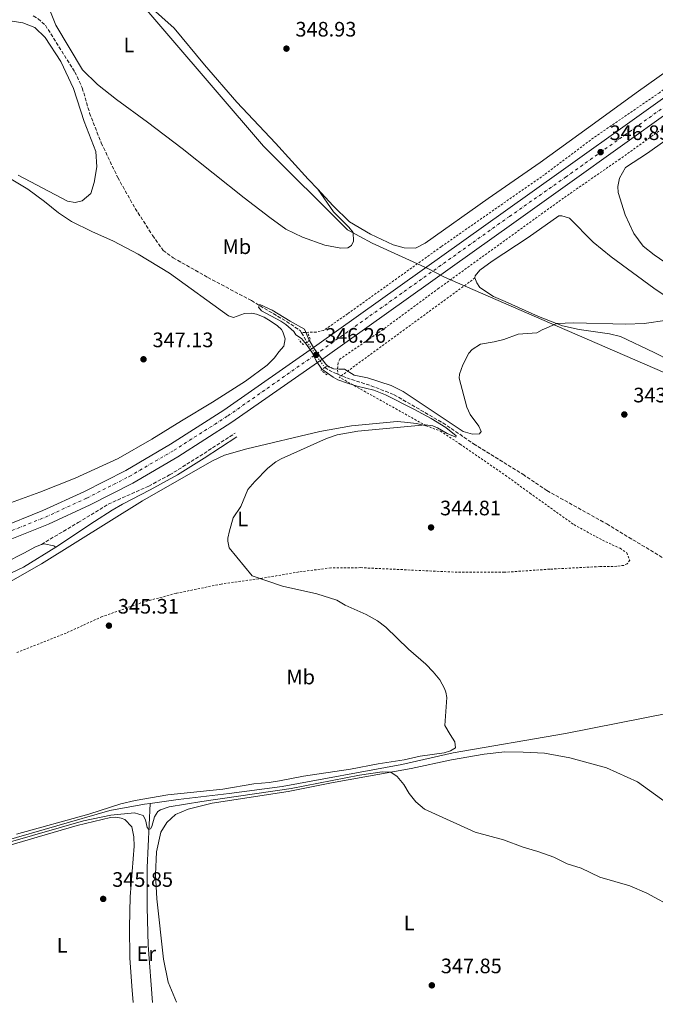
# Model space of a CAD drawing. Units: metres. Extents: x 587273 to 590727, y 4705846 to 4708202.
# Drawn here: x 589271 to 589575, y 4705871 to 4706343 of the extents above; entities that cross this region are included whole.
import ezdxf
from ezdxf.enums import TextEntityAlignment as Align

# ---------------------------------------------------------------- set-up
doc = ezdxf.new("R2010")
doc.units = ezdxf.units.M
doc.header["$MEASUREMENT"] = 0
for name, pattern in [('DGN Style 2', [1.7399219301090239, 1.043953158065414, -0.6959687720436097]), ('DGN Style 3', [2.435890702152634, 1.739921930109024, -0.6959687720436097]), ('DGN Style 4', [2.7856150101045474, 1.391937544087219, -0.6959687720436097, 0.001739921930109024, -0.6959687720436097]), ('DGN Style 5', [1.217945351076317, 0.5219765790327072, -0.6959687720436097])]:
    doc.linetypes.add(name, pattern=pattern)
for name, color, linetype, lineweight in [('Acequia sin especificar', 4, 'Continuous', 0), ('Barranco lineal', 142, 'DGN Style 3', 13), ('Barranco lineal no visto', 142, 'DGN Style 5', 0), ('Camino', 7, 'DGN Style 3', 0), ('Carretera', 9, 'Continuous', 0), ('Cota de punto acotado terreno', 7, 'Continuous', 0), ('Curva de nivel intermedia', 30, 'Continuous', 0), ('Eje de carretera', 7, 'DGN Style 4', 0), ('Etiqueta de uso rústico', 92, 'Continuous', 0), ('Límite de municipio', 7, 'Continuous', 0), ('Línea blanca (vial)', 7, 'Continuous', 13), ('Línea de asfalto', 7, 'Continuous', 13), ('Línea de cambio de uso (parcela vista)', 92, 'Continuous', 0), ('Línea de cuneta (fondo)', 4, 'DGN Style 2', 0), ('Margen derecho', 7, 'Continuous', 0), ('Pontón-alcantarilla (pasos de agua)', 1, 'DGN Style 2', 0), ('Punto acotado terreno (símbolo)', 7, 'Continuous', 0), ('Valla', 7, 'DGN Style 2', 0)]:
    doc.layers.add(name, color=color, linetype=linetype, lineweight=lineweight)
doc.styles.add('Style-Arial', font='arial.ttf')

# ---------------------------------------------------------------- blocks, each defined once
blk = doc.blocks.new('5PATER')
at = {"layer": 'Punto acotado terreno (símbolo)', "linetype": 'Continuous', "lineweight": 0}
h = blk.add_hatch(color=51, dxfattribs=at)
edge = h.paths.add_edge_path()
edge.add_ellipse((0, 0), major_axis=(-0.1095731443231308, -0.1110710700762829), ratio=0.9994222409660317, start_angle=0, end_angle=360)

msp = doc.modelspace()

# ---------------------------------------------------------------- linework, layer by layer
at = {"layer": 'Acequia sin especificar', "color": 4, "linetype": 'Continuous', "lineweight": 0}
for points in [[(589333.1900000004, 4705967.609999999, 344.75), (589346.6500000004, 4705969.5, 344.6699999999983), (589371.0800000001, 4705972.310000001, 344.2899999999936), (589396.3700000001, 4705975.730000001, 344.2899999999936), (589453.6600000003, 4705986.279999999, 344.1900000000023), (589478.2999999998, 4705991.77, 343.9100000000035), (589532.0499999998, 4706001.08, 343.8099999999977), (589582.0999999996, 4706010.960000001, 342.1100000000006), (589624.0700000003, 4706018.789999999, 341.6900000000023), (589679.2599999999, 4706027.65, 342.3500000000058)], [(589258.6500000004, 4705948.439999999, 344.7599999999948), (589263.0599999996, 4705949.58, 344.7599999999948), (589313.8099999996, 4705964.180000001, 344.8600000000006), (589330.54, 4705967.230000001, 344.7599999999948), (589333.1900000004, 4705967.609999999, 344.75)], [(589334.2300000004, 4705872.380000001, 345.7700000000041), (589332.2800000003, 4705899.800000001, 345.429999999993), (589331.7300000004, 4705917.84, 345.429999999993), (589331.7300000004, 4705936.859999999, 345.3300000000018), (589333.1900000004, 4705967.609999999, 344.75)]]:
    msp.add_polyline3d(points, dxfattribs=at)
at = {"layer": 'Barranco lineal', "color": 142, "linetype": 'DGN Style 3', "lineweight": 13, "extrusion": (-0.006818321795250318, 0.01167735571858863, 0.9999085707460048), "elevation": 51281.68904589279, "flags": 128}
msp.add_lwpolyline([(589394.2870676409, 4705914.867187248), (589396.8974842787, 4705910.39688245)], dxfattribs=at)
at = {"layer": 'Barranco lineal', "color": 142, "linetype": 'DGN Style 3', "lineweight": 13, "extrusion": (-0.002583829710305676, -0.04506679571647405, 0.9989806343207449), "elevation": -213271.1142902851, "flags": 128}
msp.add_lwpolyline([(319072.0406115723, 4727389.870181066), (319075.9109623252, 4727387.876419534), (319078.4658200548, 4727386.990303298)], dxfattribs=at)
at = {"layer": 'Barranco lineal', "color": 142, "linetype": 'DGN Style 3', "lineweight": 13}
for points in [[(589277.2000000002, 4706344.449999999, 346.1999999999971), (589279.5499999998, 4706343.08, 346.1999999999971), (589283.0199999996, 4706339.99, 346.2799999999988), (589297.1500000004, 4706317.609999999, 346.4700000000012), (589300.6799999997, 4706309.99, 346.3699999999953), (589304.1900000004, 4706298, 346.0899999999965), (589309.7999999998, 4706283.630000001, 345.9900000000052), (589317.6500000004, 4706267.180000001, 345.8999999999942), (589326, 4706252.359999999, 345.8000000000029), (589334.3600000005, 4706239.430000001, 345.7100000000065), (589339.4100000003, 4706232.230000001, 345.6100000000006), (589344.1900000004, 4706228.74, 345.6100000000006), (589360.7699999996, 4706219.34, 345.2299999999959), (589381.6500000004, 4706208.199999999, 345.0399999999936), (589398.4699999997, 4706198.25, 344.8500000000058), (589405.0599999996, 4706193.84, 344.570000000007), (589405.6399999997, 4706192.84, 344.5899999999965)], [(589423.0499999998, 4706172.939999999, 344.3399999999965), (589427.2800000003, 4706171.189999999, 344.2799999999988), (589438.9699999997, 4706167.470000001, 344.2799999999988), (589450, 4706163.15, 344.3800000000047), (589473.2999999998, 4706149.689999999, 344.3800000000047), (589488.0499999998, 4706139.699999999, 344.2799999999988), (589511.6399999997, 4706125.08, 343.8999999999942), (589523.1299999999, 4706117.300000001, 343.8099999999977), (589551.7999999998, 4706101.310000001, 343.2799999999988), (589609.1699999999, 4706066.689999999, 342.0099999999948), (589641.4800000004, 4706047.359999999, 341.6900000000023), (589672.4699999997, 4706031.050000001, 342.0099999999948), (589679.2599999999, 4706027.65, 342.3500000000058)]]:
    msp.add_polyline3d(points, dxfattribs=at)
at = {"layer": 'Barranco lineal no visto', "color": 142, "linetype": 'DGN Style 5', "lineweight": 0, "extrusion": (0.007326919315834568, -0.01044621595981589, 0.9999185930991883), "elevation": -44498.68142645909, "flags": 128}
msp.add_lwpolyline([(589389.9018056135, 4705980.300520041), (589398.4529682779, 4705968.109854881)], dxfattribs=at)
at = {"layer": 'Camino', "color": 7, "linetype": 'DGN Style 3', "lineweight": 0}
msp.add_polyline3d([(589281.1499999977, 4706091.540000001, 347.4900000000051), (589298.6499999969, 4706101.990000002, 347.679999999993), (589313.1599999999, 4706110.770000001, 347.1100000000007), (589332.5100000021, 4706119.470000003, 346.3099999999977), (589342.5100000001, 4706124.760000001, 345.9700000000013), (589354.8799999973, 4706132.480000001, 345.7200000000011), (589373.9400000012, 4706144.810000001, 345.6900000000024)], dxfattribs=at)
at = {"layer": 'Carretera', "color": 9, "linetype": 'Continuous', "lineweight": 0}
for points in [[(588833.9299999987, 4705994.930000001, 351.4400000000023), (588855.780000002, 4705999.790000001, 351.2299999999959), (588880.7800000003, 4706005.890000001, 351.4400000000023), (588904.6799999989, 4706011.430000001, 351.2299999999959), (588924.1099999994, 4706015.980000001, 351.0200000000041), (588940.1299999988, 4706019.630000001, 350.8099999999977), (589008.1700000024, 4706035.369999998, 349.8500000000058), (589067.8200000003, 4706049.140000002, 349.429999999993), (589128.4899999975, 4706062.850000001, 348.1699999999983), (589182.789999999, 4706075.790000002, 347.9499999999971), (589208.6600000013, 4706082.340000001, 347.8500000000058), (589215.5599999991, 4706084.34, 348.0200000000041), (589231.6799999991, 4706088.99, 347.5599999999977), (589232.7699999999, 4706089.310000001, 347.5299999999988), (589260.4300000003, 4706099.16, 347.429999999993), (589281.7800000008, 4706107.699999999, 347.1100000000006), (589301.39, 4706116.730000001, 347), (589321.5400000003, 4706126.98, 346.8999999999942), (589342.8599999994, 4706139.449999999, 346.8999999999942), (589368.4699999979, 4706155.8, 346.7899999999936), (589412.9899999981, 4706186.930000001, 346.2599999999948), (589503.2499999992, 4706251.220000001, 347.1100000000006), (589530.0300000011, 4706270.21, 346.679999999993), (589602.3399999993, 4706321.880000001, 347.5299999999988)], [(589606.3400000002, 4706316.240000002, 347.5299999999988), (589534.0399999988, 4706264.57, 346.679999999993), (589507.3099999983, 4706245.509999999, 347.1100000000006), (589417.0200000004, 4706181.210000002, 346.2599999999948), (589372.3599999992, 4706149.98, 346.7899999999936), (589346.5100000015, 4706133.470000001, 346.8999999999942), (589324.8999999996, 4706120.830000001, 346.8999999999942), (589304.440000001, 4706110.430000001, 347), (589284.5500000002, 4706101.270000001, 347.1100000000006), (589262.8999999979, 4706092.609999999, 347.429999999993)]]:
    msp.add_polyline3d(points, dxfattribs=at)
at = {"layer": 'Curva de nivel intermedia', "color": 30, "linetype": 'Continuous', "lineweight": 0, "elevation": 345.0000000000001, "flags": 128}
for points in [[(589269.1600000004, 4705952.940000001), (589303.7499999999, 4705962.41), (589319.0800000009, 4705967.310000001), (589325.9600000008, 4705968.96), (589341.7100000001, 4705971.710000001), (589367.9000000019, 4705974.34), (589382.8000000014, 4705976.970000001), (589390.0900000005, 4705977.59), (589395.0300000003, 4705978.390000001), (589406.5700000004, 4705980.699999999), (589429.0700000019, 4705984.019999998), (589442.3300000011, 4705986.600000001), (589454.7899999999, 4705988.399999999), (589462.3899999995, 4705990.119999998), (589474.0100000004, 4705991.859999999), (589476.9900000021, 4705992.749999999), (589479.4300000007, 4705994.13), (589479.0799999996, 4705997.050000002), (589476.7400000016, 4706000.529999999), (589474.3300000001, 4706004.91), (589475.1500000004, 4706018.34), (589474.8000000016, 4706020.769999999), (589474.1500000011, 4706022.529999998), (589471.8100000009, 4706026.679999999), (589468.7400000021, 4706030.630000001), (589465.1100000021, 4706034.220000001), (589456.8999999999, 4706041.410000001), (589446.0400000014, 4706051.99), (589441.9900000013, 4706054.92), (589436.6000000001, 4706058), (589426.4900000005, 4706062.449999998), (589422.4900000016, 4706064.9), (589412.9500000018, 4706067.940000001), (589396.5800000014, 4706071.57), (589382.0599999994, 4706076.559999999), (589371.030000001, 4706089.930000001), (589370.3800000006, 4706093.029999998), (589370.3899999995, 4706094.489999999), (589371.1400000006, 4706098.07), (589372.8900000007, 4706104.310000001), (589376.570000002, 4706109.760000001), (589379.9000000004, 4706117.81), (589383.2599999997, 4706121.679999999), (589389.5000000005, 4706127.949999998), (589393.4299999998, 4706131.09), (589395.9100000008, 4706132.470000001), (589417.6600000013, 4706142.220000001), (589422.7100000007, 4706143.95), (589432.5600000012, 4706145.77), (589465.0400000005, 4706148.78), (589468.4400000002, 4706148.21), (589470.8000000005, 4706147.4), (589475.3400000002, 4706144.569999998), (589479.52, 4706142.79), (589479.700000001, 4706143.46), (589474.7500000001, 4706147.48), (589467.7000000004, 4706151.8), (589459.4400000013, 4706156.34), (589445.8499999993, 4706163.119999998), (589440.2400000012, 4706165.4), (589432.2999999997, 4706167.210000001), (589427.6900000006, 4706168.640000001), (589422.9600000011, 4706170.350000001), (589420.850000001, 4706171.539999999), (589415.4100000005, 4706175.400000001), (589412.600000001, 4706179.46), (589410.8399999996, 4706183.019999999), (589408.0800000014, 4706187.180000001), (589405.6000000003, 4706190.100000001), (589402.9400000004, 4706191.760000001), (589401.9800000016, 4706193.470000001), (589398.1799999995, 4706196.749999999), (589395.7900000003, 4706198.41), (589386.5099999997, 4706203.32), (589385.0800000014, 4706205.100000001), (589385.7000000007, 4706206.380000001), (589391.6100000005, 4706203.679999998), (589400.2400000005, 4706198.300000001), (589407.0599999999, 4706194.57), (589409.2700000005, 4706189.269999998), (589411.9000000014, 4706185.019999999), (589417.3100000004, 4706177.8), (589418.550000001, 4706176.579999999), (589420.9100000013, 4706175.529999998), (589423.5199999998, 4706175.449999998), (589426.1900000009, 4706175.380000001), (589430.8500000011, 4706172.550000001), (589437.2800000019, 4706171.230000001), (589448.5500000016, 4706167.640000001), (589454.3000000005, 4706164.739999999), (589483.0300000014, 4706145.600000001), (589487.5100000007, 4706144.359999998), (589490.9200000018, 4706144.460000002), (589491.5900000001, 4706145.609999998), (589490.5199999993, 4706148.17), (589486.3600000018, 4706153.659999999), (589484.7400000015, 4706157.26)], [(589484.7400000015, 4706157.26), (589481.1300000015, 4706171.069999999), (589481.2600000012, 4706173.01), (589482.8700000006, 4706177.429999998), (589485.7699999996, 4706183.000000001), (589487.3000000007, 4706184.749999999), (589491.3200000017, 4706187.399999999), (589497.9500000014, 4706188.510000001), (589502.5700000015, 4706189.63), (589509.390000001, 4706192.140000001), (589518.2600000001, 4706192.75), (589520.7900000004, 4706194.21), (589527.8800000004, 4706197.240000002), (589535.86, 4706197.519999998), (589560.8700000016, 4706196.91), (589569.7200000007, 4706197.33), (589580.6799999998, 4706198.789999997)], [(589584.54, 4705917.230000001), (589570.9099999998, 4705924.640000001), (589562.7800000005, 4705928.099999999), (589548.490000001, 4705932.230000001), (589539.5200000012, 4705936.659999999), (589532.8600000005, 4705938.74), (589526.3700000016, 4705941.78), (589518.7400000007, 4705944.640000001), (589511.7000000001, 4705946.57), (589502.3700000002, 4705950.210000001), (589488.8600000008, 4705953.789999999), (589464.5100000007, 4705964.789999999), (589460.3399999999, 4705968.4), (589457.2400000021, 4705972.289999999), (589454.5599999997, 4705976.589999998), (589451.4100000004, 4705980.5), (589448.4600000001, 4705982.569999999), (589444.2100000009, 4705982.720000001), (589433.3900000004, 4705981.15), (589400.6300000015, 4705974.689999999), (589357.8500000001, 4705968.550000001), (589342.2400000019, 4705965.899999999), (589338.1600000004, 4705964.59), (589336.8799999997, 4705963.749999999), (589335.3399999996, 4705961.15), (589333.9800000007, 4705956.539999999), (589333.4199999997, 4705955.449999998), (589332.5099999999, 4705955.090000001), (589331.7300000021, 4705956.13), (589330.9600000009, 4705959.720000001), (589329.7600000006, 4705961.789999999), (589325.7599999997, 4705963.15), (589314.3300000011, 4705961.949999998), (589301.3200000002, 4705959.179999999), (589265.250000001, 4705948.91)]]:
    msp.add_lwpolyline(points, dxfattribs=at)
at = {"layer": 'Eje de carretera', "color": 7, "linetype": 'DGN Style 4', "lineweight": 0}
msp.add_polyline3d([(588813.4899999974, 4705986.53, 351.8600000000006), (588834.6999999994, 4705991.550000001, 351.4400000000023), (588856.5599999971, 4705996.41, 351.2299999999959), (588881.5799999977, 4706002.520000001, 351.4400000000023), (588905.4600000007, 4706008.060000001, 351.2299999999959), (588924.8900000011, 4706012.600000001, 351.0200000000041), (588940.8999999972, 4706016.250000002, 350.8099999999977), (589008.9299999995, 4706032.100000001, 349.8500000000058), (589068.5700000008, 4706045.880000001, 349.429999999993), (589129.2399999981, 4706059.580000001, 348.1699999999982), (589183.5899999987, 4706072.540000003, 347.9499999999972), (589209.5399999992, 4706079.100000001, 347.8500000000058), (589233.7999999998, 4706086.119999999, 347.5299999999989), (589261.61, 4706096.020000001, 347.429999999993), (589283.109999998, 4706104.619999999, 347.1100000000007), (589302.8500000013, 4706113.720000001, 346.9999999999999), (589323.149999999, 4706124.040000001, 346.8999999999943), (589344.6099999989, 4706136.590000002, 346.8999999999943), (589370.3299999969, 4706153.010000001, 346.7899999999935), (589414.9200000011, 4706184.189999999, 346.2599999999948), (589505.1999999977, 4706248.490000002, 347.1100000000007), (589532.1099999994, 4706267.290000002, 346.679999999993), (589745.4400000017, 4706419.410000001, 348.8000000000029)], dxfattribs=at)
at = {"layer": 'Límite de municipio', "color": 7, "linetype": 'Continuous', "lineweight": 0}
msp.add_polyline3d([(589026.8500000016, 4706775.680000001, 356.25), (589201.0100000016, 4706514.710000001, 350.39), (589217.7100000009, 4706492.4, 349.6600000000001), (589283.8399999999, 4706404.09, 348.3), (589293.9600000009, 4706391.310000001, 348.18), (589387.4699999989, 4706282.17, 347.55), (589427.6499999985, 4706242.109999999, 345.94), (589439.5199999996, 4706235.699999999, 345.77), (589466.4400000013, 4706223.41, 346.76), (589469.870000001, 4706221.609999999, 346.77), (589474.1000000016, 4706219.390000001, 346.55), (589528.1099999994, 4706195.960000001, 344.9700000000001), (589668.25, 4706135.16, 343.9100000000001)], dxfattribs=at)
at = {"layer": 'Línea blanca (vial)', "color": 7, "linetype": 'Continuous', "lineweight": 13}
for points in [[(589231.6799999987, 4706088.990000002, 347.550000000003), (589232.7699999994, 4706089.310000001, 347.5299999999989), (589260.4299999998, 4706099.160000001, 347.429999999993), (589281.7800000003, 4706107.699999999, 347.1100000000007), (589301.3899999994, 4706116.730000002, 346.9999999999999), (589321.5399999997, 4706126.980000001, 346.8999999999943), (589342.8599999989, 4706139.45, 346.8999999999943), (589368.4699999974, 4706155.800000001, 346.7899999999935), (589412.9899999977, 4706186.930000001, 346.2599999999948), (589503.2499999988, 4706251.220000001, 347.1100000000007), (589530.0300000006, 4706270.210000001, 346.679999999993), (589602.3399999987, 4706321.880000002, 347.5299999999989), (589626.8000000005, 4706339.160000001, 347.5299999999989), (589651.5199999994, 4706356.930000002, 348.0599999999977), (589771.0900000005, 4706442.090000002, 349.0200000000042), (589788.9800000008, 4706455.200000001, 349.1199999999955), (589805.0599999984, 4706467.369999999, 349.6499999999942), (589821.5899999999, 4706480.369999999, 350.0800000000017), (589834.9699999974, 4706492.180000001, 350.2899999999935), (589843.6800000002, 4706501.060000001, 350.4499999999972)], [(589230.0699999994, 4706081.240000002, 347.5899999999965), (589234.9200000019, 4706082.640000001, 347.5299999999989), (589262.8999999975, 4706092.609999999, 347.429999999993), (589284.5499999997, 4706101.270000001, 347.1100000000007), (589304.4400000006, 4706110.430000001, 346.9999999999999), (589324.8999999991, 4706120.830000001, 346.8999999999943), (589346.510000001, 4706133.470000002, 346.8999999999943), (589372.3599999987, 4706149.980000001, 346.7899999999935), (589417.0199999999, 4706181.210000004, 346.2599999999948), (589507.3099999977, 4706245.51, 347.1100000000007), (589534.0399999983, 4706264.570000002, 346.679999999993), (589606.3399999997, 4706316.240000002, 347.5299999999989), (589630.8199999994, 4706333.530000002, 347.5299999999989), (589655.5499999995, 4706351.300000001, 348.0599999999977), (589747.3700000007, 4706416.7, 348.8000000000029)]]:
    msp.add_polyline3d(points, dxfattribs=at)
at = {"layer": 'Línea de asfalto', "color": 7, "linetype": 'Continuous', "lineweight": 13}
for points in [[(589228.6999999991, 4706063.32, 348.4900000000054), (589234.6499999971, 4706066.029999999, 348.229999999996), (589246.5699999996, 4706069.720000002, 347.9100000000034), (589260.6099999986, 4706075.020000001, 347.699999999997), (589272.4799999996, 4706080.66, 347.4900000000051), (589288.1000000013, 4706090.27, 347.3800000000047)], [(589281.1499999977, 4706091.540000001, 347.4900000000051), (589278.3, 4706090.420000002, 347.6000000000059), (589272.73, 4706087.279999999, 347.9100000000034), (589263.8500000018, 4706082.830000001, 348.0200000000042), (589251.8400000001, 4706077.790000001, 348.3300000000017), (589235.9899999981, 4706072.92, 348.5500000000029), (589233.760000002, 4706073.540000002, 348.5500000000029), (589232.6900000012, 4706074.560000001, 348.4400000000024), (589230.2999999997, 4706079.310000001, 348.229999999996), (589230.0699999994, 4706081.240000002, 347.5899999999965)], [(589288.1000000013, 4706090.27, 347.3800000000047), (589287.0899999988, 4706090.820000002, 347.3800000000047), (589282.3700000005, 4706091.800000001, 347.3800000000047), (589281.1499999977, 4706091.540000001, 347.4900000000051)]]:
    msp.add_polyline3d(points, dxfattribs=at)
at = {"layer": 'Línea de cambio de uso (parcela vista)', "color": 92, "linetype": 'Continuous', "lineweight": 0}
for points in [[(589413.3899999997, 4706261.51, 346.9400000000023), (589420.9699999997, 4706250.77, 346.8399999999965), (589428.3300000001, 4706243.310000001, 345.9900000000052), (589430.4400000004, 4706240.75, 345.6100000000006), (589430.4800000004, 4706236.680000001, 345.6100000000006), (589429.6100000005, 4706234.619999999, 345.6999999999971), (589427.7800000003, 4706233.539999999, 345.8000000000029), (589424.5, 4706233.25, 345.6100000000006), (589416.7999999998, 4706234.82, 345.6100000000006), (589406.0700000003, 4706238.600000001, 345.6100000000006), (589398.0800000001, 4706242.480000001, 345.6999999999971), (589390.4000000004, 4706247.99, 345.8899999999995), (589378.2000000002, 4706257.430000001, 346.179999999993), (589348.5300000003, 4706281.01, 346.2700000000041), (589331.9699999997, 4706293.630000001, 346.4600000000065), (589317.0999999996, 4706304.42, 346.5599999999977), (589307.9100000003, 4706311.710000001, 346.5599999999977), (589300.79, 4706318.619999999, 346.8399999999965), (589287.9900000002, 4706340.08, 347.320000000007), (589280.0499999998, 4706360.15, 347.320000000007), (589275.75, 4706379.92, 347.5299999999988), (589273.3200000003, 4706397.779999999, 347.5299999999988), (589273.5700000003, 4706430.460000001, 347.9700000000012)], [(589413.3899999997, 4706261.51, 346.9400000000023), (589408.8899999997, 4706266.369999999, 347.2299999999959), (589393.2100000001, 4706283.600000001, 347.7899999999936), (589374.75, 4706303.220000001, 347.8899999999995), (589359.2599999999, 4706321, 347.6000000000058), (589344.7400000002, 4706338.59, 348.0800000000018), (589322.5300000003, 4706358.5, 348.0800000000018), (589312.4199999999, 4706370, 349.2400000000052), (589304.3300000001, 4706381.42, 348.820000000007), (589294.9100000003, 4706393.930000001, 348.179999999993), (589285.2100000001, 4706406.850000001, 348.5), (589279.9500000002, 4706416.960000001, 348.179999999993), (589273.5700000003, 4706430.460000001, 347.9700000000012)], [(589624.5499999998, 4706348.92, 348.0099999999948), (589622.4900000002, 4706347.59, 348.0099999999948), (589608.2300000004, 4706337.720000001, 347.5800000000018), (589567, 4706308.380000001, 346.8399999999965), (589543.0199999996, 4706291.050000001, 346.9499999999971), (589519.8300000001, 4706274.359999999, 345.9900000000052), (589494.9600000001, 4706257.060000001, 345.9900000000052), (589464.8700000001, 4706235.689999999, 345.6100000000006), (589460.2400000002, 4706233.359999999, 345.7100000000065), (589454.8399999999, 4706233.449999999, 345.7100000000065), (589449.5599999996, 4706234.880000001, 345.7100000000065), (589438.7199999997, 4706240.060000001, 346.0899999999965), (589428.5599999996, 4706245.960000001, 346.4700000000012), (589420.7699999996, 4706253.539999999, 346.4700000000012), (589416.9000000004, 4706257.720000001, 346.7100000000065), (589413.3899999997, 4706261.51, 346.9400000000023)], [(589266.2100000001, 4706342.039999999, 347.0399999999936), (589272.2800000003, 4706341.119999999, 346.9400000000023), (589278.0099999999, 4706338.91, 346.8300000000018), (589282.8399999999, 4706334.199999999, 346.8300000000018), (589290.3799999999, 4706322.720000001, 346.9400000000023), (589296.4900000002, 4706309.77, 346.8300000000018), (589301.6399999997, 4706293.91, 346.8300000000018), (589307.1299999999, 4706279.609999999, 346.6199999999953), (589307.6100000005, 4706272.17, 346.6199999999953), (589306.4000000004, 4706264.74, 346.5200000000041), (589304.7400000002, 4706259.49, 346.5200000000041), (589300.5899999999, 4706255.939999999, 346.5200000000041), (589297.3399999999, 4706255.15, 346.5200000000041), (589293.6900000004, 4706255.789999999, 346.5200000000041), (589269.9400000004, 4706268.210000001, 346.5200000000041)], [(589582.6399999997, 4706224.619999999, 348.4499999999971), (589574.4400000004, 4706230.109999999, 348.1300000000047), (589569.2000000002, 4706234.210000001, 347.8099999999977), (589564.7100000001, 4706240.300000001, 347.4900000000052), (589560.5999999996, 4706249.33, 347.3899999999995), (589557.1699999999, 4706260.01, 346.9600000000065), (589557.1399999997, 4706262.859999999, 346.8600000000006), (589557.8200000003, 4706266.75, 346.3300000000018), (589560.7699999996, 4706271.880000001, 346.429999999993), (589571.2599999999, 4706278.77, 346.0099999999948), (589595.0099999999, 4706295.720000001, 346.0099999999948)], [(589256.5800000001, 4706272.26, 347.7899999999936), (589274.6100000005, 4706261.51, 347.320000000007), (589282.5899999999, 4706255.689999999, 346.9400000000023), (589289.2999999998, 4706250.180000001, 346.4700000000012), (589295.5300000003, 4706246.130000001, 346.3699999999953), (589305.2100000001, 4706241.32, 346.2799999999988), (589315.6900000004, 4706236.640000001, 345.9900000000052), (589327.4299999997, 4706230.430000001, 345.9900000000052), (589342.4400000004, 4706221.4, 345.8999999999942), (589370.7300000004, 4706200.99, 345.9900000000052), (589373.0300000003, 4706200.060000001, 345.8000000000029), (589378.3899999997, 4706202.029999999, 345.8000000000029), (589381.79, 4706202.189999999, 346.179999999993), (589384.04, 4706201.75, 346.179999999993), (589387.7300000004, 4706200.33, 346.179999999993), (589391.1200000001, 4706198.180000001, 346.179999999993), (589394.0800000001, 4706196.100000001, 346.0899999999965), (589396.0099999999, 4706194.32, 346.0899999999965), (589396.7300000004, 4706193.220000001, 346.0899999999965), (589397.8099999996, 4706189.880000001, 346.0899999999965), (589397.1799999997, 4706186.480000001, 346.0899999999965), (589394.8499999996, 4706183.76, 345.8000000000029), (589392.7699999996, 4706180.800000001, 345.8000000000029), (589389.2199999997, 4706177.359999999, 345.7100000000065), (589378.7800000003, 4706169.710000001, 345.8000000000029), (589362.9800000004, 4706159.550000001, 345.9900000000052), (589348.1100000005, 4706150.720000001, 346.2799999999988), (589333.9600000001, 4706141.83, 346.75), (589317.7999999998, 4706132.640000001, 347.1300000000047), (589297.2100000001, 4706123.300000001, 347.6999999999971), (589280.4000000004, 4706116.609999999, 348.2700000000041), (589260.9199999999, 4706109.51, 349.1199999999953)], [(589488.7000000002, 4706219.060000001, 345.5899999999965), (589488.7999999998, 4706220.09, 345.5899999999965), (589491.0199999996, 4706222.74, 345.5899999999965), (589496.9800000004, 4706227.16, 345.5899999999965), (589514.1100000005, 4706238.42, 346.1199999999953), (589528.7599999999, 4706248.77, 346.1199999999953), (589530.3200000003, 4706248.83, 346.5399999999936), (589533.9000000004, 4706247.66, 346.5399999999936), (589545.29, 4706236.24, 347.070000000007), (589553.8899999997, 4706229.130000001, 347.6000000000058), (589574.3099999996, 4706214.15, 347.3899999999995), (589583.1399999997, 4706208.34, 346.75)], [(589598, 4706171.430000001, 344.6300000000047), (589574.4299999997, 4706183.32, 344.5200000000041), (589558.4000000004, 4706191.050000001, 344.7400000000052), (589553.0599999996, 4706192.359999999, 344.7400000000052), (589538.5899999999, 4706194.439999999, 344.8399999999965), (589530.6500000004, 4706196.199999999, 344.9499999999971), (589519.0899999999, 4706200.560000001, 345.1600000000035), (589503.2199999997, 4706207.75, 345.3699999999953), (589497.6299999999, 4706210.210000001, 345.3699999999953), (589491.04, 4706214.460000001, 345.6900000000023), (589489.5999999996, 4706216.65, 345.6900000000023), (589488.7000000002, 4706219.060000001, 345.5899999999965)], [(589266.3499999996, 4706073.859999999, 347.3999999999942), (589281.1699999999, 4706082.199999999, 347.4900000000052), (589329.5300000003, 4706112.369999999, 345.3999999999942), (589362.6399999997, 4706131.350000001, 345.1199999999953), (589368.7300000004, 4706134.289999999, 345.1199999999953), (589379.5, 4706137.25, 345.1199999999953), (589414.3600000005, 4706145.65, 345.2100000000065), (589429.5, 4706148.34, 345.1199999999953), (589451.4400000004, 4706150.33, 345.1199999999953), (589454.9699999997, 4706150.119999999, 345.1199999999953), (589460.7300000004, 4706149.350000001, 345.1199999999953), (589465.2800000003, 4706148.350000001, 344.929999999993)], [(589345.7999999998, 4705872.529999999, 346.2799999999988), (589341.8799999999, 4705881.960000001, 346.179999999993), (589339.5199999996, 4705893.100000001, 345.9900000000052), (589336.3099999996, 4705921.850000001, 345.7100000000065), (589335.7199999997, 4705933.630000001, 345.429999999993), (589336.2800000003, 4705944.380000001, 345.429999999993), (589338.3399999999, 4705953.84, 345.429999999993), (589341.2300000004, 4705958.439999999, 345.429999999993), (589345.3799999999, 4705962.24, 345.429999999993), (589351.4100000003, 4705964.869999999, 345.3300000000018), (589362.9100000003, 4705967.65, 345.3300000000018), (589399.3300000001, 4705973.300000001, 345.429999999993), (589420.0099999999, 4705977.359999999, 345.429999999993), (589458.0800000001, 4705984.34, 344.8600000000006), (589477.4800000004, 4705988.4, 344.6699999999983), (589493.1699999999, 4705991.15, 344.570000000007), (589503.0199999996, 4705992.300000001, 344.4799999999959), (589511.8200000003, 4705992.180000001, 344.4799999999959), (589522.0199999996, 4705991.57, 344.3800000000047), (589534.0999999996, 4705989.33, 344.8399999999965), (589551.7199999997, 4705984.57, 344.8399999999965), (589566.4800000004, 4705977.949999999, 344.7400000000052), (589580.8300000001, 4705967.58, 344.5299999999988)], [(589260.5099999999, 4705871.439999999, 346.4499999999971), (589259.9600000001, 4705879.16, 346.4499999999971), (589258.6100000005, 4705895.210000001, 345.9799999999959), (589256.0099999999, 4705914.84, 345.7899999999936), (589253.4299999997, 4705929.859999999, 345.7899999999936), (589253.4800000004, 4705936.24, 345.7899999999936), (589254.7800000003, 4705940.359999999, 345.6000000000058), (589257.4699999997, 4705943.560000001, 345.5), (589262.3499999996, 4705946.51, 345.5), (589279.1500000004, 4705951.5, 345.5), (589298.2599999999, 4705956.960000001, 345.5), (589314.2000000002, 4705960.869999999, 345.6900000000023), (589316.6900000004, 4705960.970000001, 345.6900000000023), (589319.2300000004, 4705960.59, 345.6900000000023), (589320.9900000002, 4705959.91, 345.6900000000023), (589324.4900000002, 4705956.300000001, 345.6000000000058), (589325.4299999997, 4705951.619999999, 345.5), (589325.5199999996, 4705947.060000001, 345.4100000000035), (589323.5999999996, 4705922.9, 345.4100000000035), (589323.2599999999, 4705908.390000001, 345.6000000000058), (589323.5300000003, 4705893.75, 345.7899999999936), (589324.3499999996, 4705880.08, 345.8800000000047), (589325.0199999996, 4705872.27, 345.7599999999948)]]:
    msp.add_polyline3d(points, dxfattribs=at)
at = {"layer": 'Línea de cuneta (fondo)', "color": 4, "linetype": 'DGN Style 2', "lineweight": 0}
for points in [[(589841.1200000001, 4706504.869999999, 348.9799999999959), (589838.8899999997, 4706502.470000001, 348.9499999999971), (589818.5300000003, 4706482.41, 348.7400000000052), (589797.2400000002, 4706465.65, 348.4199999999983), (589750.04, 4706430.529999999, 347.7799999999988), (589717.8399999999, 4706406.939999999, 347.570000000007), (589655.6100000005, 4706362.480000001, 347.1499999999942), (589635.8300000001, 4706349.359999999, 347.0399999999936), (589630.9600000001, 4706346.75, 346.929999999993), (589623.2800000003, 4706340.92, 346.8300000000018), (589601.4000000004, 4706325.689999999, 346.7200000000012), (589576.9600000001, 4706307.730000001, 346.5099999999948), (589545.3799999999, 4706286.060000001, 346.3000000000029), (589521.9500000002, 4706268.480000001, 346.1900000000023), (589497.7400000002, 4706251.609999999, 345.6600000000035), (589472.54, 4706234.029999999, 345.6600000000035), (589427.7400000002, 4706201.92, 345.3399999999965), (589416.2699999996, 4706193.99, 345.3399999999965), (589412.6299999999, 4706193.180000001, 345.2400000000052), (589407.3399999999, 4706193, 345.0200000000041), (589405.6399999997, 4706192.84, 344.5899999999965)], [(589760.3799999999, 4706420.439999999, 347.7700000000041), (589710.1299999999, 4706384.949999999, 346.9199999999983), (589680.3200000003, 4706363.34, 346.6000000000058), (589608.2000000002, 4706312.15, 346.2799999999988), (589582.4299999997, 4706293.4, 345.8600000000006), (589558.0999999996, 4706275.980000001, 345.8600000000006), (589531.1100000005, 4706257.32, 345.8600000000006), (589471.3399999999, 4706214.100000001, 345.429999999993), (589443.3300000001, 4706193.430000001, 345.2200000000012), (589423.9600000001, 4706180.199999999, 345.1199999999953), (589423.1399999997, 4706178.41, 345.1199999999953), (589422.9100000003, 4706175, 345.0099999999948), (589423.0499999998, 4706172.939999999, 344.3399999999965)]]:
    msp.add_polyline3d(points, dxfattribs=at)
at = {"layer": 'Margen derecho', "color": 7, "linetype": 'Continuous', "lineweight": 0}
msp.add_polyline3d([(589288.1000000013, 4706090.27, 347.3800000000047), (589306.5199999993, 4706102.550000002, 347.5299999999989), (589314.9400000013, 4706107.930000001, 347.2200000000012), (589319.9200000013, 4706110.86, 346.9400000000023), (589333.2199999985, 4706117.59, 346.3800000000047), (589346.3099999977, 4706124.880000002, 345.929999999993), (589359.0599999971, 4706132.78, 345.7200000000011), (589374.719999999, 4706142.980000002, 345.6900000000024)], dxfattribs=at)
at = {"layer": 'Pontón-alcantarilla (pasos de agua)', "color": 1, "linetype": 'DGN Style 2', "lineweight": 0, "extrusion": (0.01858362789026169, 0.007499821257123337, 0.9997991805635508), "elevation": 46594.97566117143, "flags": 128}
msp.add_lwpolyline([(4143611.8460025, -2307370.478540109), (4143608.826582025, -2307370.478540109), (4143608.424186926, -2307368.48252453)], dxfattribs=at)
at = {"layer": 'Pontón-alcantarilla (pasos de agua)', "color": 1, "linetype": 'DGN Style 2', "lineweight": 0, "extrusion": (0.001743773779894786, 0.04039241492253086, 0.9991823717769098), "elevation": 191467.954990976, "flags": 128}
msp.add_lwpolyline([(-385878.8090258334, -4723351.431542402), (-385877.0807137823, -4723350.194838133), (-385874.8126699895, -4723352.420905819)], dxfattribs=at)
at = {"layer": 'Pontón-alcantarilla (pasos de agua)', "color": 1, "linetype": 'DGN Style 2', "lineweight": 0, "extrusion": (0.04268383250110534, -0.02512956006487596, 0.9987725445034837), "elevation": -92759.48435226512, "flags": 128}
msp.add_lwpolyline([(4354557.52978856, 1877418.121298924), (4354557.966425706, 1877421.95721446), (4354559.998938376, 1877420.947763003)], dxfattribs=at)
at = {"layer": 'Pontón-alcantarilla (pasos de agua)', "color": 1, "linetype": 'DGN Style 2', "lineweight": 0, "extrusion": (0.08140283717855176, -0.07876229907068938, 0.9935643302496229), "elevation": -322344.7759917367, "flags": 128}
msp.add_lwpolyline([(3792025.97370706, 2830572.27102801), (3792027.523768841, 2830571.917887135), (3792028.522548037, 2830568.56304882)], dxfattribs=at)
at = {"layer": 'Valla', "color": 7, "linetype": 'DGN Style 2', "lineweight": 0, "extrusion": (-0.003177181209570304, -0.008281211334860148, 0.9999606627554851), "elevation": -40500.53063945924, "flags": 128}
msp.add_lwpolyline([(589486.8225370663, 4706045.035976655), (589421.8409586847, 4705997.514347145), (589463.4005582697, 4705974.323551938)], dxfattribs=at)
at = {"layer": 'Valla', "color": 7, "linetype": 'DGN Style 2', "lineweight": 0}
msp.add_polyline3d([(589465.2800000003, 4706148.350000001, 344.929999999993), (589472.1299999999, 4706145.76, 344.8300000000018), (589481.6200000001, 4706139.5, 344.4499999999971), (589503.3300000001, 4706124.59, 344.3600000000006), (589515, 4706116.07, 344.6399999999995), (589536.0899999999, 4706100.99, 344.4499999999971), (589549.7100000001, 4706093.560000001, 344.5500000000029), (589558.1299999999, 4706089.67, 344.5500000000029), (589561.3300000001, 4706087.529999999, 344.5500000000029), (589562.7699999996, 4706084.060000001, 344.3600000000006), (589561.5999999996, 4706082.300000001, 344.2599999999948), (589559.9000000004, 4706081.52, 344.2599999999948), (589556.5499999998, 4706081.060000001, 344.2599999999948), (589548.54, 4706080.930000001, 344.2599999999948), (589524.4699999997, 4706079.689999999, 344.1699999999983), (589502.7800000003, 4706078.189999999, 344.4499999999971), (589480.1900000004, 4706078.220000001, 344.4499999999971), (589433.9800000004, 4706080.41, 344.6399999999995), (589419.7000000002, 4706080.32, 344.6399999999995), (589404.3200000003, 4706078.350000001, 344.8300000000018), (589386.8700000001, 4706075.369999999, 345.0200000000041), (589367.2300000004, 4706072.59, 344.6399999999995), (589345.5800000001, 4706068.109999999, 344.7400000000052), (589330.4299999997, 4706064.08, 344.6399999999995), (589310.2199999997, 4706056.99, 344.6399999999995), (589292.9199999999, 4706049.140000001, 344.6399999999995), (589269.29, 4706039.76, 344.8300000000018)], dxfattribs=at)

# ---------------------------------------------------------------- block references
at = {"layer": 'Punto acotado terreno (símbolo)', "color": 7, "linetype": 'Continuous', "lineweight": 0, "xscale": 10, "yscale": 10, "zscale": 10}
for p in [(589398.4299999998, 4706328.810000001, 348.929999999993), (589548.8399999996, 4706279.280000002, 346.8500000000058), (589412.61, 4706182.25, 346.2599999999948), (589329.9899999986, 4706180.140000002, 347.1300000000051), (589560.19, 4706153.720000002, 343.1499999999942), (589467.6600000003, 4706099.670000001, 344.8099999999977), (589313.4499999983, 4706052.650000001, 345.3099999999981), (589310.699999999, 4705921.880000004, 345.8500000000063), (589468.0399999979, 4705880.520000001, 347.8500000000058)]:
    msp.add_blockref('5PATER', p, dxfattribs=at)

# ---------------------------------------------------------------- texts
at = {"layer": 'Cota de punto acotado terreno', "color": 7, "linetype": 'Continuous', "lineweight": 0, "style": 'Style-Arial'}
for s, p in [('348.93', (589402.7500000007, 4706334.599999999, 348.929999999993)), ('346.85', (589553.1499999994, 4706285.069999999, 346.8500000000058)), ('347.13', (589334.3099999996, 4706185.930000001, 347.1300000000047)), ('346.26', (589416.920000002, 4706188.04, 346.2599999999948)), ('343.15', (589564.4999999997, 4706159.510000001, 343.1499999999942)), ('344.81', (589471.980000001, 4706105.460000002, 344.8099999999977)), ('345.31', (589317.7600000025, 4706058.440000001, 345.3099999999977)), ('345.85', (589315.0100000012, 4705927.670000001, 345.8500000000058)), ('347.85', (589472.3599999989, 4705886.310000001, 347.8500000000058))]:
    msp.add_text(s, height=7.000000000000002, dxfattribs=at).set_placement(p)
at = {"layer": 'Etiqueta de uso rústico', "color": 92, "linetype": 'Continuous', "lineweight": 0, "style": 'Style-Arial'}
for s, p in [('L', (589323.0114203796, 4706330.510009999, 347.4799999999959)), ('Mb', (589374.7002462427, 4706234.020009999, 345.5800000000018)), ('L', (589377.4914203798, 4706103.750010001, 344.9900000000052)), ('Mb', (589405.2602462445, 4706028.090009999, 345.1199999999953)), ('L', (589457.2014203788, 4705910.310010002, 347.0500000000029)), ('L', (589291.0714203789, 4705899.680010001, 345.8899999999995)), ('Er', (589331.355456608, 4705895.74001, 346.3899999999995))]:
    msp.add_text(s, height=7.000000000000002, dxfattribs=at).set_placement(p, align=Align.MIDDLE_CENTER)

doc.saveas('drawing.dxf')
